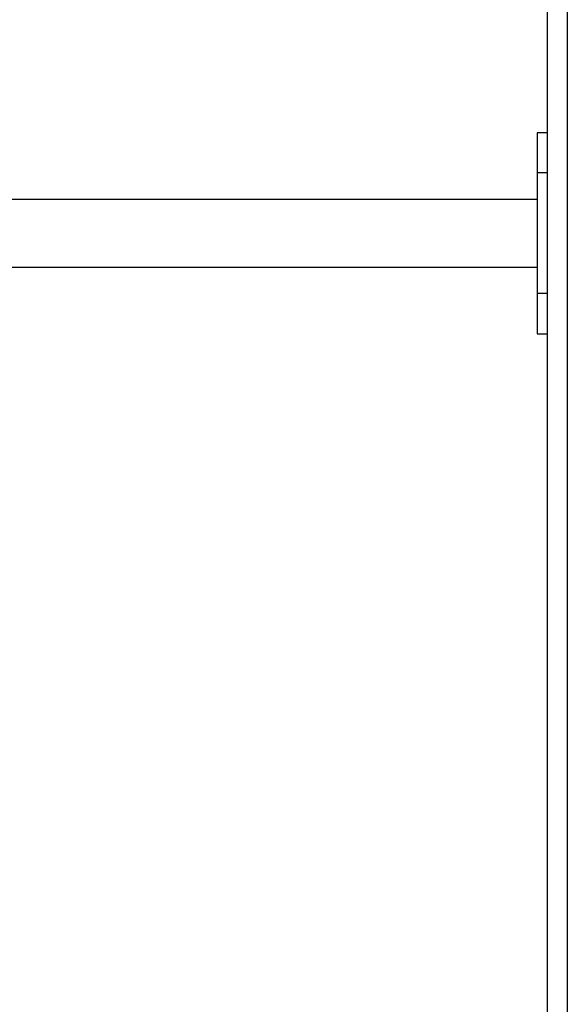
# Model space of a CAD drawing. Extents: x -38.9 to 30.2, y 13.8 to 57.5.
# Drawn here: x 3.4 to 6.2, y 38 to 42.9 of the extents above; entities that cross this region are included whole.
import ezdxf

# ---------------------------------------------------------------- set-up
doc = ezdxf.new("R2010")
doc.units = 0
doc.layers.get('0').update_dxf_attribs({"linetype": 'CONTINUOUS'})

msp = doc.modelspace()

# ---------------------------------------------------------------- linework, layer by layer
at = {"color": 0}
for points in [[(6.1505, 55.8142), (6.1505, 35.2161)], [(6.1505, 55.8142), (6.1505, 35.2161)], [(6.1505, 55.8142), (6.1505, 35.2161)], [(6.1505, 55.8142), (6.1505, 35.2161)], [(6.1505, 55.8142), (6.1505, 35.2161)], [(6.1505, 55.8142), (6.1505, 35.2161)], [(6.1505, 55.8142), (6.1505, 35.2161)], [(6.1505, 55.8142), (6.1505, 35.2161)], [(6.1505, 55.8142), (6.1505, 35.2161)], [(6.1505, 55.8142), (6.1505, 35.2161)], [(6.1505, 55.8142), (6.1505, 35.2161)], [(6.1505, 55.8142), (6.1505, 35.2161)], [(6.1505, 55.8142), (6.1505, 35.2161)], [(6.1505, 55.8142), (6.1505, 35.2161)], [(6.1505, 55.8142), (6.1505, 35.2161)], [(6.1505, 55.8142), (6.1505, 35.2161)], [(6.1505, 55.8142), (6.1505, 35.2161)], [(6.1505, 55.8142), (6.1505, 35.2161)], [(6.1505, 55.8142), (6.1505, 35.2161)], [(6.1505, 55.8142), (6.1505, 35.2161)], [(6.1505, 55.8142), (6.1505, 35.2161)], [(6.0505, 55.7792), (6.0505, 35.2661)], [(6.0505, 55.7792), (6.0505, 35.2661)], [(6.0505, 55.7792), (6.0505, 35.2661)], [(6.0505, 55.7792), (6.0505, 35.2661)], [(6.0505, 55.7792), (6.0505, 35.2661)], [(6.0505, 55.7792), (6.0505, 35.2661)], [(6.0505, 55.7792), (6.0505, 35.2661)], [(6.0505, 55.7792), (6.0505, 35.2661)], [(6.0505, 55.7792), (6.0505, 35.2661)], [(6.0505, 55.7792), (6.0505, 35.2661)], [(6.0505, 55.7792), (6.0505, 35.2661)], [(6.0505, 55.7792), (6.0505, 35.2661)], [(6.0505, 55.7792), (6.0505, 35.2661)], [(6.0505, 55.7792), (6.0505, 35.2661)], [(6.0505, 55.7792), (6.0505, 35.2661)], [(6.0505, 55.7792), (6.0505, 35.2661)], [(6.0505, 55.7792), (6.0505, 35.2661)], [(6.0505, 55.7792), (6.0505, 35.2661)], [(6.0505, 55.7792), (6.0505, 35.2661)], [(6.0505, 55.7792), (6.0505, 35.2661)], [(6.0505, 55.7792), (6.0505, 35.2661)], [(6.0005, 42.3161), (6.0005, 42.3161)], [(6.0005, 42.3161), (6.0005, 42.1161)], [(6.0005, 42.3161), (6.0005, 42.1161)], [(6.0005, 42.3161), (6.0005, 42.1161)], [(6.0005, 42.3161), (6.0005, 42.1161)], [(6.0005, 42.3161), (6.0005, 42.1161)], [(6.0005, 42.3161), (6.0005, 42.1161)], [(6.0005, 42.3161), (6.0005, 42.1161)], [(6.0005, 42.3161), (6.0005, 42.1161)], [(6.0005, 42.3161), (6.0005, 42.1161)], [(6.0005, 42.3161), (6.0005, 42.1161)], [(6.0005, 42.3161), (6.0005, 42.1161)], [(6.0005, 42.3161), (6.0005, 42.1161)], [(6.0005, 42.3161), (6.0005, 42.1161)], [(6.0005, 42.3161), (6.0005, 42.1161)], [(6.0005, 42.3161), (6.0005, 42.1161)], [(6.0005, 42.3161), (6.0005, 42.1161)], [(6.0005, 42.3161), (6.0005, 42.1161)], [(6.0005, 42.3161), (6.0005, 42.1161)], [(6.0005, 42.3161), (6.0005, 42.1161)], [(6.0005, 42.3161), (6.0005, 42.1161)], [(6.0005, 42.3161), (6.0005, 42.1161)], [(6.0005, 42.3161), (6.0005, 42.3161)], [(6.0505, 42.3161), (6.0005, 42.3161)], [(6.0505, 42.3161), (6.0005, 42.3161)], [(6.0505, 42.3161), (6.0005, 42.3161)], [(6.0505, 42.3161), (6.0005, 42.3161)], [(6.0505, 42.3161), (6.0005, 42.3161)], [(6.0505, 42.3161), (6.0005, 42.3161)], [(6.0505, 42.3161), (6.0005, 42.3161)], [(6.0505, 42.3161), (6.0005, 42.3161)], [(6.0505, 42.3161), (6.0005, 42.3161)], [(6.0505, 42.3161), (6.0005, 42.3161)], [(6.0505, 42.3161), (6.0005, 42.3161)], [(6.0505, 42.3161), (6.0005, 42.3161)], [(6.0505, 42.3161), (6.0005, 42.3161)], [(6.0505, 42.3161), (6.0005, 42.3161)], [(6.0505, 42.3161), (6.0005, 42.3161)], [(6.0505, 42.3161), (6.0005, 42.3161)], [(6.0505, 42.3161), (6.0005, 42.3161)], [(6.0505, 42.3161), (6.0005, 42.3161)], [(6.0505, 42.3161), (6.0005, 42.3161)], [(6.0505, 42.3161), (6.0005, 42.3161)], [(6.0505, 42.3161), (6.0005, 42.3161)], [(6.0505, 42.3161), (6.0505, 42.3161)], [(6.0005, 42.1161), (6.0005, 42.1161)], [(6.0005, 42.1161), (6.0005, 41.5161)], [(6.0005, 42.1161), (6.0005, 41.5161)], [(6.0005, 42.1161), (6.0005, 41.5161)], [(6.0005, 42.1161), (6.0005, 41.5161)], [(6.0005, 42.1161), (6.0005, 41.5161)], [(6.0005, 42.1161), (6.0005, 41.5161)], [(6.0005, 42.1161), (6.0005, 41.5161)], [(6.0005, 42.1161), (6.0005, 41.5161)], [(6.0005, 42.1161), (6.0005, 41.5161)], [(6.0005, 42.1161), (6.0005, 41.5161)], [(6.0005, 42.1161), (6.0005, 41.5161)], [(6.0005, 42.1161), (6.0005, 41.5161)], [(6.0005, 42.1161), (6.0005, 41.5161)], [(6.0005, 42.1161), (6.0005, 41.5161)], [(6.0005, 42.1161), (6.0005, 41.5161)], [(6.0005, 42.1161), (6.0005, 41.5161)], [(6.0005, 42.1161), (6.0005, 41.5161)], [(6.0005, 42.1161), (6.0005, 41.5161)], [(6.0005, 42.1161), (6.0005, 41.5161)], [(6.0005, 42.1161), (6.0005, 41.5161)], [(6.0005, 42.1161), (6.0005, 41.5161)], [(6.0005, 42.1161), (6.0005, 42.1161)], [(6.0005, 42.1161), (6.0005, 42.1161)], [(6.0505, 42.1161), (6.0005, 42.1161)], [(6.0505, 42.1161), (6.0005, 42.1161)], [(6.0505, 42.1161), (6.0005, 42.1161)], [(6.0505, 42.1161), (6.0005, 42.1161)], [(6.0505, 42.1161), (6.0005, 42.1161)], [(6.0505, 42.1161), (6.0005, 42.1161)], [(6.0505, 42.1161), (6.0005, 42.1161)], [(6.0505, 42.1161), (6.0005, 42.1161)], [(6.0505, 42.1161), (6.0005, 42.1161)], [(6.0505, 42.1161), (6.0005, 42.1161)], [(6.0505, 42.1161), (6.0005, 42.1161)], [(6.0505, 42.1161), (6.0005, 42.1161)], [(6.0505, 42.1161), (6.0005, 42.1161)], [(6.0505, 42.1161), (6.0005, 42.1161)], [(6.0505, 42.1161), (6.0005, 42.1161)], [(6.0505, 42.1161), (6.0005, 42.1161)], [(6.0505, 42.1161), (6.0005, 42.1161)], [(6.0505, 42.1161), (6.0005, 42.1161)], [(6.0505, 42.1161), (6.0005, 42.1161)], [(6.0505, 42.1161), (6.0005, 42.1161)], [(6.0505, 42.1161), (6.0005, 42.1161)], [(6.0505, 42.1161), (6.0505, 42.1161)], [(6.0005, 41.9846), (-2.8995, 41.9846)], [(6.0005, 41.9846), (-2.8995, 41.9846)], [(6.0005, 41.9846), (-2.8995, 41.9846)], [(6.0005, 41.9846), (-2.8995, 41.9846)], [(6.0005, 41.9846), (-2.8995, 41.9846)], [(6.0005, 41.9846), (-2.8995, 41.9846)], [(6.0005, 41.9846), (-2.8995, 41.9846)], [(6.0005, 41.9846), (-2.8995, 41.9846)], [(6.0005, 41.9846), (-2.8995, 41.9846)], [(6.0005, 41.9846), (-2.8995, 41.9846)], [(6.0005, 41.9846), (-2.8995, 41.9846)], [(6.0005, 41.9846), (-2.8995, 41.9846)], [(6.0005, 41.9846), (-2.8995, 41.9846)], [(6.0005, 41.9846), (-2.8995, 41.9846)], [(6.0005, 41.9846), (-2.8995, 41.9846)], [(6.0005, 41.9846), (-2.8995, 41.9846)], [(6.0005, 41.9846), (-2.8995, 41.9846)], [(6.0005, 41.9846), (-2.8995, 41.9846)], [(6.0005, 41.9846), (-2.8995, 41.9846)], [(6.0005, 41.9846), (-2.8995, 41.9846)], [(6.0005, 41.9846), (-2.8995, 41.9846)], [(6.0005, 41.9846), (6.0005, 41.9846)], [(-2.8995, 41.6476), (6.0005, 41.6476)], [(-2.8995, 41.6476), (6.0005, 41.6476)], [(-2.8995, 41.6476), (6.0005, 41.6476)], [(-2.8995, 41.6476), (6.0005, 41.6476)], [(-2.8995, 41.6476), (6.0005, 41.6476)], [(-2.8995, 41.6476), (6.0005, 41.6476)], [(-2.8995, 41.6476), (6.0005, 41.6476)], [(-2.8995, 41.6476), (6.0005, 41.6476)], [(-2.8995, 41.6476), (6.0005, 41.6476)], [(-2.8995, 41.6476), (6.0005, 41.6476)], [(-2.8995, 41.6476), (6.0005, 41.6476)], [(-2.8995, 41.6476), (6.0005, 41.6476)], [(-2.8995, 41.6476), (6.0005, 41.6476)], [(-2.8995, 41.6476), (6.0005, 41.6476)], [(-2.8995, 41.6476), (6.0005, 41.6476)], [(-2.8995, 41.6476), (6.0005, 41.6476)], [(-2.8995, 41.6476), (6.0005, 41.6476)], [(-2.8995, 41.6476), (6.0005, 41.6476)], [(-2.8995, 41.6476), (6.0005, 41.6476)], [(-2.8995, 41.6476), (6.0005, 41.6476)], [(-2.8995, 41.6476), (6.0005, 41.6476)], [(6.0005, 41.6476), (6.0005, 41.6476)], [(6.0005, 41.5161), (6.0005, 41.5161)], [(6.0005, 41.5161), (6.0005, 41.3161)], [(6.0005, 41.5161), (6.0005, 41.3161)], [(6.0005, 41.5161), (6.0005, 41.3161)], [(6.0005, 41.5161), (6.0005, 41.3161)], [(6.0005, 41.5161), (6.0005, 41.3161)], [(6.0005, 41.5161), (6.0005, 41.3161)], [(6.0005, 41.5161), (6.0005, 41.3161)], [(6.0005, 41.5161), (6.0005, 41.3161)], [(6.0005, 41.5161), (6.0005, 41.3161)], [(6.0005, 41.5161), (6.0005, 41.3161)], [(6.0005, 41.5161), (6.0005, 41.3161)], [(6.0005, 41.5161), (6.0005, 41.3161)], [(6.0005, 41.5161), (6.0005, 41.3161)], [(6.0005, 41.5161), (6.0005, 41.3161)], [(6.0005, 41.5161), (6.0005, 41.3161)], [(6.0005, 41.5161), (6.0005, 41.3161)], [(6.0005, 41.5161), (6.0005, 41.3161)], [(6.0005, 41.5161), (6.0005, 41.3161)], [(6.0005, 41.5161), (6.0005, 41.3161)], [(6.0005, 41.5161), (6.0005, 41.3161)], [(6.0005, 41.5161), (6.0005, 41.3161)], [(6.0005, 41.5161), (6.0005, 41.5161)], [(6.0005, 41.5161), (6.0005, 41.5161)], [(6.0505, 41.5161), (6.0005, 41.5161)], [(6.0505, 41.5161), (6.0005, 41.5161)], [(6.0505, 41.5161), (6.0005, 41.5161)], [(6.0505, 41.5161), (6.0005, 41.5161)], [(6.0505, 41.5161), (6.0005, 41.5161)], [(6.0505, 41.5161), (6.0005, 41.5161)], [(6.0505, 41.5161), (6.0005, 41.5161)], [(6.0505, 41.5161), (6.0005, 41.5161)], [(6.0505, 41.5161), (6.0005, 41.5161)], [(6.0505, 41.5161), (6.0005, 41.5161)], [(6.0505, 41.5161), (6.0005, 41.5161)], [(6.0505, 41.5161), (6.0005, 41.5161)], [(6.0505, 41.5161), (6.0005, 41.5161)], [(6.0505, 41.5161), (6.0005, 41.5161)], [(6.0505, 41.5161), (6.0005, 41.5161)], [(6.0505, 41.5161), (6.0005, 41.5161)], [(6.0505, 41.5161), (6.0005, 41.5161)], [(6.0505, 41.5161), (6.0005, 41.5161)], [(6.0505, 41.5161), (6.0005, 41.5161)], [(6.0505, 41.5161), (6.0005, 41.5161)], [(6.0505, 41.5161), (6.0005, 41.5161)], [(6.0505, 41.5161), (6.0505, 41.5161)], [(6.0005, 41.3161), (6.0005, 41.3161)], [(6.0005, 41.3161), (6.0005, 41.3161)], [(6.0005, 41.3161), (6.0505, 41.3161)], [(6.0005, 41.3161), (6.0505, 41.3161)], [(6.0005, 41.3161), (6.0505, 41.3161)], [(6.0005, 41.3161), (6.0505, 41.3161)], [(6.0005, 41.3161), (6.0505, 41.3161)], [(6.0005, 41.3161), (6.0505, 41.3161)], [(6.0005, 41.3161), (6.0505, 41.3161)], [(6.0005, 41.3161), (6.0505, 41.3161)], [(6.0005, 41.3161), (6.0505, 41.3161)], [(6.0005, 41.3161), (6.0505, 41.3161)], [(6.0005, 41.3161), (6.0505, 41.3161)], [(6.0005, 41.3161), (6.0505, 41.3161)], [(6.0005, 41.3161), (6.0505, 41.3161)], [(6.0005, 41.3161), (6.0505, 41.3161)], [(6.0005, 41.3161), (6.0505, 41.3161)], [(6.0005, 41.3161), (6.0505, 41.3161)], [(6.0005, 41.3161), (6.0505, 41.3161)], [(6.0005, 41.3161), (6.0505, 41.3161)], [(6.0005, 41.3161), (6.0505, 41.3161)], [(6.0005, 41.3161), (6.0505, 41.3161)], [(6.0005, 41.3161), (6.0505, 41.3161)], [(6.0505, 41.3161), (6.0505, 41.3161)]]:
    msp.add_lwpolyline(points, dxfattribs=at)

doc.saveas('drawing.dxf')
